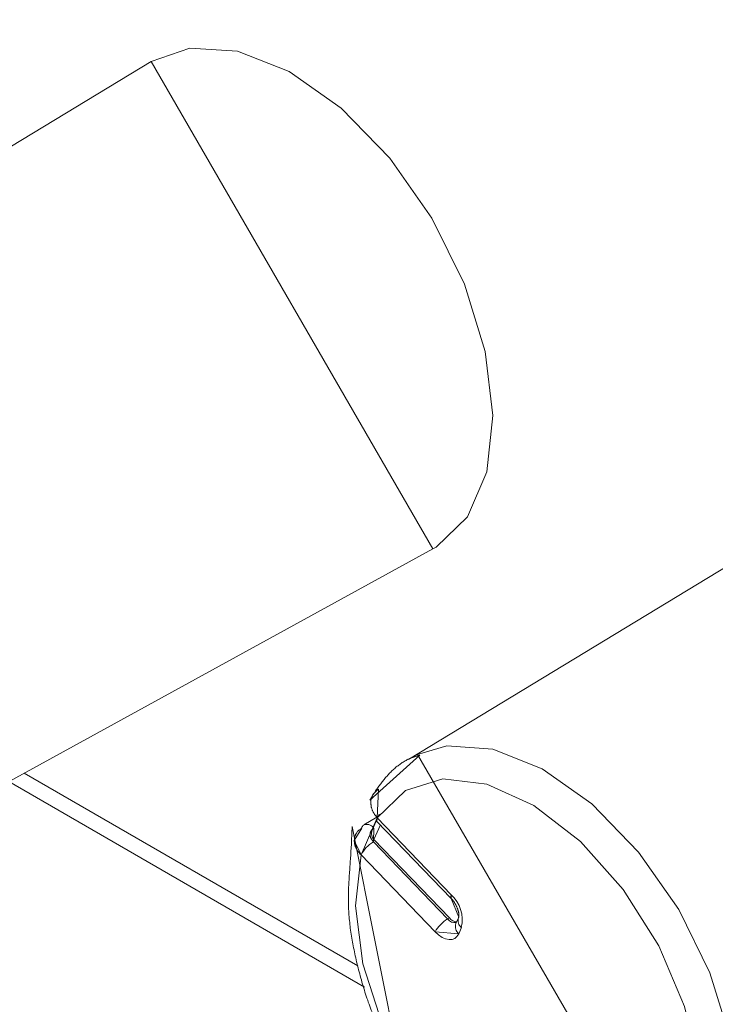
# Model space of a CAD drawing. Units: millimetres. Extents: x -1037 to 1040, y -718 to 718.
# Drawn here: x 224 to 238, y 142 to 161 of the extents above; entities that cross this region are included whole.
import ezdxf

# ---------------------------------------------------------------- set-up
doc = ezdxf.new("R2010")
doc.units = ezdxf.units.MM
doc.header["$MEASUREMENT"] = 0
doc.layers.add('Artwork', color=7, linetype='Continuous')

msp = doc.modelspace()

# ---------------------------------------------------------------- linework, layer by layer
at = {"layer": 'Artwork', "lineweight": 9}
for points in [[(165.8528, 216.8472), (165.8528, 216.8472), (317.6938, 129.1927), (317.6938, 129.1927)], [(317.6133, 129.2387), (317.6133, 129.2387), (165.9328, 216.8022), (165.9328, 216.8022)], [(316.9898, 128.7862), (316.9898, 128.7862), (165.1503, 216.4427), (165.1503, 216.4427)], [(316.2873, 127.5687), (316.2873, 127.5687), (164.4463, 215.2247), (164.4463, 215.2247)], [(227.0468, 160.4597), (227.0468, 160.4597), (218.0158, 154.9862), (218.0158, 154.9862)], [(241.1063, 152.3437), (241.1063, 152.3437), (232.0758, 146.8702), (232.0758, 146.8702)], [(223.2748, 145.8767), (223.2748, 145.8767), (232.5308, 150.9597), (232.5308, 150.9597)], [(232.0758, 146.8702), (232.0758, 146.8702), (232.2328, 146.9547), (232.2328, 146.9547)], [(224.2693, 146.4222), (224.2693, 146.4222), (231.2018, 142.4202), (231.2018, 142.4202)], [(224.5673, 146.5857), (224.5673, 146.5857), (231.0733, 142.8307), (231.0733, 142.8307)], [(231.4383, 145.7302), (231.4383, 145.7302), (231.1858, 145.5792), (231.1858, 145.5792)], [(231.4873, 145.7887), (231.4873, 145.7887), (231.3418, 145.4542), (231.3418, 145.4542)], [(231.4428, 145.6487), (231.4428, 145.6487), (232.8878, 144.1482), (232.8878, 144.1482)], [(232.8908, 144.2187), (232.8908, 144.2187), (231.4453, 145.7192), (231.4453, 145.7192)], [(231.1858, 145.5772), (231.1633, 145.5622), (231.1493, 145.5397), (231.1443, 145.5157)], [(231.3738, 145.5257), (231.3283, 145.5852), (231.2508, 145.6042), (231.1853, 145.5787)], [(231.3433, 145.4542), (231.3223, 145.3947), (231.3408, 145.3322), (231.3848, 145.2927)], [(231.3838, 145.2927), (231.3838, 145.2927), (231.5088, 145.5802), (231.5088, 145.5802)], [(232.8538, 143.7682), (232.8538, 143.7682), (231.3838, 145.2927), (231.3838, 145.2927)], [(231.3738, 145.2477), (231.2673, 145.1857), (231.1858, 145.0972), (231.1328, 144.9957)], [(232.8183, 143.7472), (232.8183, 143.7472), (231.3748, 145.2467), (231.3748, 145.2467)], [(231.1338, 144.9957), (231.1338, 144.9957), (232.5773, 143.4947), (232.5773, 143.4947)], [(233.0858, 143.5782), (233.1433, 143.8197), (233.0598, 144.0617), (232.8903, 144.2187)], [(232.8188, 143.7467), (232.7128, 143.6842), (232.6313, 143.5957), (232.5778, 143.4952)], [(232.8538, 143.7682), (232.8538, 143.7682), (232.8183, 143.7472), (232.8183, 143.7472)], [(232.8188, 143.7467), (232.8593, 143.6917), (232.9258, 143.6662), (232.9898, 143.6747)], [(232.8538, 143.7672), (232.8903, 143.7207), (232.9428, 143.6952), (232.9968, 143.6902)], [(233.0348, 143.7792), (233.0348, 143.7792), (232.9818, 143.6587), (232.9818, 143.6587)], [(233.0313, 143.7722), (233.0088, 143.7002), (233.0323, 143.6247), (233.0858, 143.5777)], [(233.0348, 143.7792), (233.0348, 143.7792), (233.0313, 143.7722), (233.0313, 143.7722)], [(232.9818, 143.6582), (232.9568, 143.5847), (232.9798, 143.5067), (233.0348, 143.4572)], [(233.0348, 143.4572), (233.0348, 143.4572), (233.0873, 143.5777), (233.0873, 143.5777)], [(237.3343, 137.7602), (237.3343, 137.7602), (246.5908, 142.8427), (246.5908, 142.8427)]]:
    msp.add_open_spline(points, degree=3, dxfattribs=at)
for points, knots in [([(232.5308, 150.9597), (232.5308, 150.9597), (232.5933, 150.9952), (232.5933, 150.9952), (232.5933, 150.9952), (233.2043, 151.5837), (233.2043, 151.5837), (233.2043, 151.5837), (233.5823, 152.4577), (233.5823, 152.4577), (233.5823, 152.4577), (233.7018, 153.5557), (233.7018, 153.5557), (233.7018, 153.5557), (233.5528, 154.8042), (233.5528, 154.8042), (233.5528, 154.8042), (233.1473, 156.1172), (233.1473, 156.1172), (233.1473, 156.1172), (232.5128, 157.4027), (232.5128, 157.4027), (232.5128, 157.4027), (231.6923, 158.5727), (231.6923, 158.5727), (231.6923, 158.5727), (230.7443, 159.5472), (230.7443, 159.5472), (230.7443, 159.5472), (229.7318, 160.2597), (229.7318, 160.2597), (229.7318, 160.2597), (228.7268, 160.6577), (228.7268, 160.6577), (228.7268, 160.6577), (227.7958, 160.7182), (227.7958, 160.7182), (227.7958, 160.7182), (227.0468, 160.4597), (227.0468, 160.4597), (227.0468, 160.4597), (232.5308, 150.9597), (232.5308, 150.9597)], [0, 0, 0, 0, 0.0714286, 0.0714286, 0.0714286, 0.1428571, 0.1428571, 0.1428571, 0.2142857, 0.2142857, 0.2142857, 0.2857143, 0.2857143, 0.2857143, 0.3571429, 0.3571429, 0.3571429, 0.4285714, 0.4285714, 0.4285714, 0.5, 0.5, 0.5, 0.5714286, 0.5714286, 0.5714286, 0.6428571, 0.6428571, 0.6428571, 0.7142857, 0.7142857, 0.7142857, 0.7857143, 0.7857143, 0.7857143, 0.8571429, 0.8571429, 0.8571429, 0.9285714, 0.9285714, 0.9285714, 1, 1, 1, 1]), ([(232.2328, 146.9547), (232.2328, 146.9547), (232.8073, 147.1182), (232.8073, 147.1182), (232.8073, 147.1182), (233.6998, 147.0567), (233.6998, 147.0567), (233.6998, 147.0567), (234.6633, 146.6707), (234.6633, 146.6707), (234.6633, 146.6707), (235.6318, 145.9872), (235.6318, 145.9872), (235.6318, 145.9872), (236.5393, 145.0502), (236.5393, 145.0502), (236.5393, 145.0502), (237.3218, 143.9307), (237.3218, 143.9307), (237.3218, 143.9307), (237.9273, 142.6977), (237.9273, 142.6977), (237.9273, 142.6977), (238.3148, 141.4407), (238.3148, 141.4407), (238.3148, 141.4407), (238.4553, 140.2482), (238.4553, 140.2482), (238.4553, 140.2482), (238.3413, 139.1947), (238.3413, 139.1947), (238.3413, 139.1947), (237.9798, 138.3592), (237.9798, 138.3592), (237.9798, 138.3592), (237.5013, 137.8637), (237.5013, 137.8637), (237.5013, 137.8637), (232.2328, 146.9547), (232.2328, 146.9547)], [0, 0, 0, 0, 0.0769231, 0.0769231, 0.0769231, 0.1538462, 0.1538462, 0.1538462, 0.2307692, 0.2307692, 0.2307692, 0.3076923, 0.3076923, 0.3076923, 0.3846154, 0.3846154, 0.3846154, 0.4615385, 0.4615385, 0.4615385, 0.5384615, 0.5384615, 0.5384615, 0.6153846, 0.6153846, 0.6153846, 0.6923077, 0.6923077, 0.6923077, 0.7692308, 0.7692308, 0.7692308, 0.8461538, 0.8461538, 0.8461538, 0.9230769, 0.9230769, 0.9230769, 1, 1, 1, 1]), ([(232.2793, 146.9402), (232.2793, 146.9402), (232.2393, 146.9282), (232.2393, 146.9282), (232.2393, 146.9282), (232.2193, 146.9222), (232.2193, 146.9222), (232.2193, 146.9222), (232.1988, 146.9147), (232.1988, 146.9147), (232.1988, 146.9147), (232.1793, 146.9087), (232.1793, 146.9087), (232.1793, 146.9087), (232.1608, 146.9007), (232.1608, 146.9007), (232.1608, 146.9007), (232.1403, 146.8947), (232.1403, 146.8947), (232.1403, 146.8947), (232.1223, 146.8867), (232.1223, 146.8867), (232.1223, 146.8867), (232.1018, 146.8792), (232.1018, 146.8792), (232.1018, 146.8792), (232.0833, 146.8712), (232.0833, 146.8712), (232.0833, 146.8712), (232.0653, 146.8617), (232.0653, 146.8617), (232.0653, 146.8617), (232.0538, 146.8587), (232.0538, 146.8587), (232.0538, 146.8587), (232.0448, 146.8547), (232.0448, 146.8547), (232.0448, 146.8547), (232.0258, 146.8452), (232.0258, 146.8452), (232.0258, 146.8452), (232.0093, 146.8362), (232.0093, 146.8362), (232.0093, 146.8362), (231.9903, 146.8252), (231.9903, 146.8252), (231.9903, 146.8252), (231.9723, 146.8157), (231.9723, 146.8157), (231.9723, 146.8157), (231.9553, 146.8047), (231.9553, 146.8047), (231.9553, 146.8047), (231.9368, 146.7942), (231.9368, 146.7942), (231.9368, 146.7942), (231.9198, 146.7832), (231.9198, 146.7832), (231.9198, 146.7832), (231.9028, 146.7707), (231.9028, 146.7707), (231.9028, 146.7707), (231.8858, 146.7587), (231.8858, 146.7587), (231.8858, 146.7587), (231.8688, 146.7462), (231.8688, 146.7462), (231.8688, 146.7462), (231.8533, 146.7337), (231.8533, 146.7337), (231.8533, 146.7337), (231.8363, 146.7222), (231.8363, 146.7222), (231.8363, 146.7222), (231.8193, 146.7097), (231.8193, 146.7097), (231.8193, 146.7097), (231.8038, 146.6952), (231.8038, 146.6952), (231.8038, 146.6952), (231.7888, 146.6817), (231.7888, 146.6817), (231.7888, 146.6817), (231.7718, 146.6677), (231.7718, 146.6677), (231.7718, 146.6677), (231.7558, 146.6532), (231.7558, 146.6532), (231.7558, 146.6532), (231.7408, 146.6402), (231.7408, 146.6402), (231.7408, 146.6402), (231.7263, 146.6247), (231.7263, 146.6247), (231.7263, 146.6247), (231.7113, 146.6102), (231.7113, 146.6102), (231.7113, 146.6102), (231.6958, 146.5952), (231.6958, 146.5952), (231.6958, 146.5952), (231.6818, 146.5797), (231.6818, 146.5797), (231.6818, 146.5797), (231.6663, 146.5642), (231.6663, 146.5642), (231.6663, 146.5642), (231.6523, 146.5492), (231.6523, 146.5492), (231.6523, 146.5492), (231.6388, 146.5317), (231.6388, 146.5317), (231.6388, 146.5317), (231.6228, 146.5162), (231.6228, 146.5162), (231.6228, 146.5162), (231.6093, 146.5012), (231.6093, 146.5012), (231.6093, 146.5012), (231.5953, 146.4837), (231.5953, 146.4837), (231.5953, 146.4837), (231.5828, 146.4672), (231.5828, 146.4672), (231.5828, 146.4672), (231.5693, 146.4502), (231.5693, 146.4502), (231.5693, 146.4502), (231.5553, 146.4347), (231.5553, 146.4347), (231.5553, 146.4347), (231.5418, 146.4172), (231.5418, 146.4172), (231.5418, 146.4172), (231.5293, 146.4007), (231.5293, 146.4007), (231.5293, 146.4007), (231.5168, 146.3817), (231.5168, 146.3817), (231.5168, 146.3817), (231.5028, 146.3652), (231.5028, 146.3652), (231.5028, 146.3652), (231.4908, 146.3477), (231.4908, 146.3477), (231.4908, 146.3477), (231.4783, 146.3312), (231.4783, 146.3312), (231.4783, 146.3312), (231.4658, 146.3122), (231.4658, 146.3122), (231.4658, 146.3122), (231.4533, 146.2957), (231.4533, 146.2957), (231.4533, 146.2957), (231.4408, 146.2782), (231.4408, 146.2782), (231.4408, 146.2782), (231.4283, 146.2597), (231.4283, 146.2597), (231.4283, 146.2597), (231.4163, 146.2432), (231.4163, 146.2432), (231.4163, 146.2432), (231.3928, 146.2052), (231.3928, 146.2052), (231.3928, 146.2052), (231.3703, 146.1707), (231.3703, 146.1707), (231.3703, 146.1707), (231.3473, 146.1352), (231.3473, 146.1352), (231.3473, 146.1352), (231.3008, 146.0622), (231.3008, 146.0622), (231.3008, 146.0622), (232.2793, 146.9402), (232.2793, 146.9402)], [0, 0, 0, 0, 0.0169492, 0.0169492, 0.0169492, 0.0338983, 0.0338983, 0.0338983, 0.0508475, 0.0508475, 0.0508475, 0.0677966, 0.0677966, 0.0677966, 0.0847458, 0.0847458, 0.0847458, 0.1016949, 0.1016949, 0.1016949, 0.1186441, 0.1186441, 0.1186441, 0.1355932, 0.1355932, 0.1355932, 0.1525424, 0.1525424, 0.1525424, 0.1694915, 0.1694915, 0.1694915, 0.1864407, 0.1864407, 0.1864407, 0.2033898, 0.2033898, 0.2033898, 0.220339, 0.220339, 0.220339, 0.2372881, 0.2372881, 0.2372881, 0.2542373, 0.2542373, 0.2542373, 0.2711864, 0.2711864, 0.2711864, 0.2881356, 0.2881356, 0.2881356, 0.3050847, 0.3050847, 0.3050847, 0.3220339, 0.3220339, 0.3220339, 0.3389831, 0.3389831, 0.3389831, 0.3559322, 0.3559322, 0.3559322, 0.3728814, 0.3728814, 0.3728814, 0.3898305, 0.3898305, 0.3898305, 0.4067797, 0.4067797, 0.4067797, 0.4237288, 0.4237288, 0.4237288, 0.440678, 0.440678, 0.440678, 0.4576271, 0.4576271, 0.4576271, 0.4745763, 0.4745763, 0.4745763, 0.4915254, 0.4915254, 0.4915254, 0.5084746, 0.5084746, 0.5084746, 0.5254237, 0.5254237, 0.5254237, 0.5423729, 0.5423729, 0.5423729, 0.559322, 0.559322, 0.559322, 0.5762712, 0.5762712, 0.5762712, 0.5932203, 0.5932203, 0.5932203, 0.6101695, 0.6101695, 0.6101695, 0.6271186, 0.6271186, 0.6271186, 0.6440678, 0.6440678, 0.6440678, 0.6610169, 0.6610169, 0.6610169, 0.6779661, 0.6779661, 0.6779661, 0.6949153, 0.6949153, 0.6949153, 0.7118644, 0.7118644, 0.7118644, 0.7288136, 0.7288136, 0.7288136, 0.7457627, 0.7457627, 0.7457627, 0.7627119, 0.7627119, 0.7627119, 0.779661, 0.779661, 0.779661, 0.7966102, 0.7966102, 0.7966102, 0.8135593, 0.8135593, 0.8135593, 0.8305085, 0.8305085, 0.8305085, 0.8474576, 0.8474576, 0.8474576, 0.8644068, 0.8644068, 0.8644068, 0.8813559, 0.8813559, 0.8813559, 0.8983051, 0.8983051, 0.8983051, 0.9152542, 0.9152542, 0.9152542, 0.9322034, 0.9322034, 0.9322034, 0.9491525, 0.9491525, 0.9491525, 0.9661017, 0.9661017, 0.9661017, 0.9830508, 0.9830508, 0.9830508, 1, 1, 1, 1]), ([(231.4453, 145.7192), (231.4453, 145.7192), (231.9983, 146.2507), (231.9983, 146.2507), (231.9983, 146.2507), (232.7288, 146.4762), (232.7288, 146.4762), (232.7288, 146.4762), (233.5843, 146.3757), (233.5843, 146.3757), (233.5843, 146.3757), (234.4998, 145.9582), (234.4998, 145.9582), (234.4998, 145.9582), (235.4063, 145.2562), (235.4063, 145.2562), (235.4063, 145.2562), (236.2383, 144.3212), (236.2383, 144.3212), (236.2383, 144.3212), (236.9313, 143.2212), (236.9313, 143.2212), (236.9313, 143.2212), (237.4348, 142.0412), (237.4348, 142.0412), (237.4348, 142.0412), (237.7123, 140.8682), (237.7123, 140.8682), (237.7123, 140.8682), (237.7403, 139.7892), (237.7403, 139.7892), (237.7403, 139.7892), (237.5198, 138.8857), (237.5198, 138.8857), (237.5198, 138.8857), (237.0643, 138.2252), (237.0643, 138.2252), (237.0643, 138.2252), (236.4093, 137.8562), (236.4093, 137.8562), (236.4093, 137.8562), (235.6033, 137.8072), (235.6033, 137.8072), (235.6033, 137.8072), (234.7078, 138.0802), (234.7078, 138.0802), (234.7078, 138.0802), (233.7883, 138.6577), (233.7883, 138.6577), (233.7883, 138.6577), (232.9143, 139.4947), (232.9143, 139.4947), (232.9143, 139.4947), (232.1498, 140.5267), (232.1498, 140.5267), (232.1498, 140.5267), (231.5538, 141.6817), (231.5538, 141.6817), (231.5538, 141.6817), (231.1688, 142.8692), (231.1688, 142.8692), (231.1688, 142.8692), (231.0253, 144.0027), (231.0253, 144.0027), (231.0253, 144.0027), (231.1338, 144.9957), (231.1338, 144.9957), (231.1338, 144.9957), (231.4453, 145.7192), (231.4453, 145.7192)], [0, 0, 0, 0, 0.0434783, 0.0434783, 0.0434783, 0.0869565, 0.0869565, 0.0869565, 0.1304348, 0.1304348, 0.1304348, 0.173913, 0.173913, 0.173913, 0.2173913, 0.2173913, 0.2173913, 0.2608696, 0.2608696, 0.2608696, 0.3043478, 0.3043478, 0.3043478, 0.3478261, 0.3478261, 0.3478261, 0.3913043, 0.3913043, 0.3913043, 0.4347826, 0.4347826, 0.4347826, 0.4782609, 0.4782609, 0.4782609, 0.5217391, 0.5217391, 0.5217391, 0.5652174, 0.5652174, 0.5652174, 0.6086957, 0.6086957, 0.6086957, 0.6521739, 0.6521739, 0.6521739, 0.6956522, 0.6956522, 0.6956522, 0.7391304, 0.7391304, 0.7391304, 0.7826087, 0.7826087, 0.7826087, 0.826087, 0.826087, 0.826087, 0.8695652, 0.8695652, 0.8695652, 0.9130435, 0.9130435, 0.9130435, 0.9565217, 0.9565217, 0.9565217, 1, 1, 1, 1]), ([(231.4733, 146.2747), (231.4733, 146.2747), (231.4578, 146.2627), (231.4578, 146.2627), (231.4578, 146.2627), (231.4428, 146.2507), (231.4428, 146.2507), (231.4428, 146.2507), (231.4363, 146.2447), (231.4363, 146.2447), (231.4363, 146.2447), (231.4283, 146.2382), (231.4283, 146.2382), (231.4283, 146.2382), (231.4213, 146.2322), (231.4213, 146.2322), (231.4213, 146.2322), (231.4148, 146.2262), (231.4148, 146.2262), (231.4148, 146.2262), (231.4068, 146.2202), (231.4068, 146.2202), (231.4068, 146.2202), (231.4008, 146.2137), (231.4008, 146.2137), (231.4008, 146.2137), (231.3948, 146.2052), (231.3948, 146.2052), (231.3948, 146.2052), (231.3883, 146.1992), (231.3883, 146.1992), (231.3883, 146.1992), (231.3823, 146.1922), (231.3823, 146.1922), (231.3823, 146.1922), (231.3758, 146.1842), (231.3758, 146.1842), (231.3758, 146.1842), (231.3713, 146.1777), (231.3713, 146.1777), (231.3713, 146.1777), (231.3653, 146.1707), (231.3653, 146.1707), (231.3653, 146.1707), (231.3608, 146.1627), (231.3608, 146.1627), (231.3608, 146.1627), (231.3563, 146.1537), (231.3563, 146.1537), (231.3563, 146.1537), (231.3528, 146.1452), (231.3528, 146.1452), (231.3528, 146.1452), (231.3483, 146.1382), (231.3483, 146.1382), (231.3483, 146.1382), (231.3453, 146.1292), (231.3453, 146.1292), (231.3453, 146.1292), (231.3408, 146.1207), (231.3408, 146.1207), (231.3408, 146.1207), (231.3373, 146.1117), (231.3373, 146.1117), (231.3373, 146.1117), (231.3358, 146.1022), (231.3358, 146.1022), (231.3358, 146.1022), (231.3328, 146.0932), (231.3328, 146.0932), (231.3328, 146.0932), (231.3313, 146.0842), (231.3313, 146.0842), (231.3313, 146.0842), (231.3283, 146.0747), (231.3283, 146.0747), (231.3283, 146.0747), (231.3268, 146.0657), (231.3268, 146.0657), (231.3268, 146.0657), (231.3253, 146.0562), (231.3253, 146.0562), (231.3253, 146.0562), (231.3253, 146.0472), (231.3253, 146.0472), (231.3253, 146.0472), (231.3238, 146.0357), (231.3238, 146.0357), (231.3238, 146.0357), (231.3238, 146.0267), (231.3238, 146.0267), (231.3238, 146.0267), (231.3238, 146.0177), (231.3238, 146.0177), (231.3238, 146.0177), (231.3238, 146.0087), (231.3238, 146.0087), (231.3238, 146.0087), (231.3238, 145.9972), (231.3238, 145.9972), (231.3238, 145.9972), (231.3238, 145.9877), (231.3238, 145.9877), (231.3238, 145.9877), (231.3253, 145.9777), (231.3253, 145.9777), (231.3253, 145.9777), (231.3268, 145.9682), (231.3268, 145.9682), (231.3268, 145.9682), (231.3283, 145.9582), (231.3283, 145.9582), (231.3283, 145.9582), (231.3298, 145.9482), (231.3298, 145.9482), (231.3298, 145.9482), (231.3313, 145.9392), (231.3313, 145.9392), (231.3313, 145.9392), (231.3328, 145.9277), (231.3328, 145.9277), (231.3328, 145.9277), (231.3358, 145.9182), (231.3358, 145.9182), (231.3358, 145.9182), (231.3393, 145.9092), (231.3393, 145.9092), (231.3393, 145.9092), (231.3418, 145.8987), (231.3418, 145.8987), (231.3418, 145.8987), (231.3453, 145.8897), (231.3453, 145.8897), (231.3453, 145.8897), (231.3483, 145.8787), (231.3483, 145.8787), (231.3483, 145.8787), (231.3518, 145.8697), (231.3518, 145.8697), (231.3518, 145.8697), (231.3563, 145.8582), (231.3563, 145.8582), (231.3563, 145.8582), (231.3608, 145.8492), (231.3608, 145.8492), (231.3608, 145.8492), (231.3653, 145.8397), (231.3653, 145.8397), (231.3653, 145.8397), (231.3703, 145.8292), (231.3703, 145.8292), (231.3703, 145.8292), (231.3748, 145.8202), (231.3748, 145.8202), (231.3748, 145.8202), (231.3808, 145.8102), (231.3808, 145.8102), (231.3808, 145.8102), (231.3853, 145.8012), (231.3853, 145.8012), (231.3853, 145.8012), (231.3918, 145.7917), (231.3918, 145.7917), (231.3918, 145.7917), (231.3978, 145.7827), (231.3978, 145.7827), (231.3978, 145.7827), (231.4043, 145.7737), (231.4043, 145.7737), (231.4043, 145.7737), (231.4113, 145.7637), (231.4113, 145.7637), (231.4113, 145.7637), (231.4178, 145.7547), (231.4178, 145.7547), (231.4178, 145.7547), (231.4318, 145.7367), (231.4318, 145.7367), (231.4318, 145.7367), (231.4453, 145.7192), (231.4453, 145.7192), (231.4453, 145.7192), (231.4733, 146.2747), (231.4733, 146.2747)], [0, 0, 0, 0, 0.0163934, 0.0163934, 0.0163934, 0.0327869, 0.0327869, 0.0327869, 0.0491803, 0.0491803, 0.0491803, 0.0655738, 0.0655738, 0.0655738, 0.0819672, 0.0819672, 0.0819672, 0.0983607, 0.0983607, 0.0983607, 0.1147541, 0.1147541, 0.1147541, 0.1311475, 0.1311475, 0.1311475, 0.147541, 0.147541, 0.147541, 0.1639344, 0.1639344, 0.1639344, 0.1803279, 0.1803279, 0.1803279, 0.1967213, 0.1967213, 0.1967213, 0.2131148, 0.2131148, 0.2131148, 0.2295082, 0.2295082, 0.2295082, 0.2459016, 0.2459016, 0.2459016, 0.2622951, 0.2622951, 0.2622951, 0.2786885, 0.2786885, 0.2786885, 0.295082, 0.295082, 0.295082, 0.3114754, 0.3114754, 0.3114754, 0.3278689, 0.3278689, 0.3278689, 0.3442623, 0.3442623, 0.3442623, 0.3606557, 0.3606557, 0.3606557, 0.3770492, 0.3770492, 0.3770492, 0.3934426, 0.3934426, 0.3934426, 0.4098361, 0.4098361, 0.4098361, 0.4262295, 0.4262295, 0.4262295, 0.442623, 0.442623, 0.442623, 0.4590164, 0.4590164, 0.4590164, 0.4754098, 0.4754098, 0.4754098, 0.4918033, 0.4918033, 0.4918033, 0.5081967, 0.5081967, 0.5081967, 0.5245902, 0.5245902, 0.5245902, 0.5409836, 0.5409836, 0.5409836, 0.557377, 0.557377, 0.557377, 0.5737705, 0.5737705, 0.5737705, 0.5901639, 0.5901639, 0.5901639, 0.6065574, 0.6065574, 0.6065574, 0.6229508, 0.6229508, 0.6229508, 0.6393443, 0.6393443, 0.6393443, 0.6557377, 0.6557377, 0.6557377, 0.6721311, 0.6721311, 0.6721311, 0.6885246, 0.6885246, 0.6885246, 0.704918, 0.704918, 0.704918, 0.7213115, 0.7213115, 0.7213115, 0.7377049, 0.7377049, 0.7377049, 0.7540984, 0.7540984, 0.7540984, 0.7704918, 0.7704918, 0.7704918, 0.7868852, 0.7868852, 0.7868852, 0.8032787, 0.8032787, 0.8032787, 0.8196721, 0.8196721, 0.8196721, 0.8360656, 0.8360656, 0.8360656, 0.852459, 0.852459, 0.852459, 0.8688525, 0.8688525, 0.8688525, 0.8852459, 0.8852459, 0.8852459, 0.9016393, 0.9016393, 0.9016393, 0.9180328, 0.9180328, 0.9180328, 0.9344262, 0.9344262, 0.9344262, 0.9508197, 0.9508197, 0.9508197, 0.9672131, 0.9672131, 0.9672131, 0.9836066, 0.9836066, 0.9836066, 1, 1, 1, 1]), ([(231.4428, 145.6487), (231.4428, 145.6487), (231.4393, 145.6537), (231.4393, 145.6537), (231.4393, 145.6537), (231.4348, 145.6687), (231.4348, 145.6687), (231.4348, 145.6687), (231.4363, 145.6917), (231.4363, 145.6917), (231.4363, 145.6917), (231.4453, 145.7192), (231.4453, 145.7192), (231.4453, 145.7192), (231.4428, 145.6487), (231.4428, 145.6487)], [0, 0, 0, 0, 0.2, 0.2, 0.2, 0.4, 0.4, 0.4, 0.6, 0.6, 0.6, 0.8, 0.8, 0.8, 1, 1, 1, 1]), ([(230.9623, 145.5497), (230.9623, 145.5497), (230.9548, 145.4107), (230.9548, 145.4107), (230.9548, 145.4107), (230.9488, 145.2717), (230.9488, 145.2717), (230.9488, 145.2717), (230.9438, 145.2017), (230.9438, 145.2017), (230.9438, 145.2017), (230.9408, 145.1322), (230.9408, 145.1322), (230.9408, 145.1322), (230.9363, 145.0627), (230.9363, 145.0627), (230.9363, 145.0627), (230.9318, 144.9932), (230.9318, 144.9932), (230.9318, 144.9932), (230.9273, 144.9242), (230.9273, 144.9242), (230.9273, 144.9242), (230.9218, 144.8567), (230.9218, 144.8567), (230.9218, 144.8567), (230.9113, 144.7177), (230.9113, 144.7177), (230.9113, 144.7177), (230.9068, 144.6467), (230.9068, 144.6467), (230.9068, 144.6467), (230.9023, 144.5772), (230.9023, 144.5772), (230.9023, 144.5772), (230.9003, 144.5427), (230.9003, 144.5427), (230.9003, 144.5427), (230.8988, 144.5077), (230.8988, 144.5077), (230.8988, 144.5077), (230.8958, 144.4722), (230.8958, 144.4722), (230.8958, 144.4722), (230.8943, 144.4362), (230.8943, 144.4362), (230.8943, 144.4362), (230.8933, 144.4027), (230.8933, 144.4027), (230.8933, 144.4027), (230.8913, 144.3672), (230.8913, 144.3672), (230.8913, 144.3672), (230.8898, 144.3312), (230.8898, 144.3312), (230.8898, 144.3312), (230.8898, 144.2962), (230.8898, 144.2962), (230.8898, 144.2962), (230.8883, 144.2607), (230.8883, 144.2607), (230.8883, 144.2607), (230.8868, 144.2247), (230.8868, 144.2247), (230.8868, 144.2247), (230.8868, 144.1887), (230.8868, 144.1887), (230.8868, 144.1887), (230.8868, 144.1542), (230.8868, 144.1542), (230.8868, 144.1542), (230.8868, 144.1167), (230.8868, 144.1167), (230.8868, 144.1167), (230.8868, 144.0812), (230.8868, 144.0812), (230.8868, 144.0812), (230.8883, 144.0457), (230.8883, 144.0457), (230.8883, 144.0457), (230.8883, 144.0092), (230.8883, 144.0092), (230.8883, 144.0092), (230.8898, 143.9712), (230.8898, 143.9712), (230.8898, 143.9712), (230.8913, 143.9367), (230.8913, 143.9367), (230.8913, 143.9367), (230.8933, 143.8987), (230.8933, 143.8987), (230.8933, 143.8987), (230.8943, 143.8617), (230.8943, 143.8617), (230.8943, 143.8617), (230.8978, 143.8252), (230.8978, 143.8252), (230.8978, 143.8252), (230.9003, 143.7882), (230.9003, 143.7882), (230.9003, 143.7882), (230.9038, 143.7507), (230.9038, 143.7507), (230.9038, 143.7507), (230.9068, 143.7137), (230.9068, 143.7137), (230.9068, 143.7137), (230.9113, 143.6772), (230.9113, 143.6772), (230.9113, 143.6772), (230.9148, 143.6397), (230.9148, 143.6397), (230.9148, 143.6397), (230.9193, 143.6017), (230.9193, 143.6017), (230.9193, 143.6017), (230.9238, 143.5642), (230.9238, 143.5642), (230.9238, 143.5642), (230.9298, 143.5257), (230.9298, 143.5257), (230.9298, 143.5257), (230.9343, 143.4892), (230.9343, 143.4892), (230.9343, 143.4892), (230.9408, 143.4502), (230.9408, 143.4502), (230.9408, 143.4502), (230.9468, 143.4132), (230.9468, 143.4132), (230.9468, 143.4132), (230.9533, 143.3742), (230.9533, 143.3742), (230.9533, 143.3742), (230.9593, 143.3357), (230.9593, 143.3357), (230.9593, 143.3357), (230.9653, 143.2967), (230.9653, 143.2967), (230.9653, 143.2967), (230.9733, 143.2587), (230.9733, 143.2587), (230.9733, 143.2587), (230.9808, 143.2197), (230.9808, 143.2197), (230.9808, 143.2197), (230.9888, 143.1812), (230.9888, 143.1812), (230.9888, 143.1812), (230.9968, 143.1427), (230.9968, 143.1427), (230.9968, 143.1427), (231.0038, 143.1037), (231.0038, 143.1037), (231.0038, 143.1037), (231.0118, 143.0657), (231.0118, 143.0657), (231.0118, 143.0657), (231.0208, 143.0272), (231.0208, 143.0272), (231.0208, 143.0272), (231.0288, 142.9882), (231.0288, 142.9882), (231.0288, 142.9882), (231.0378, 142.9487), (231.0378, 142.9487), (231.0378, 142.9487), (231.0473, 142.9092), (231.0473, 142.9092), (231.0473, 142.9092), (231.0563, 142.8707), (231.0563, 142.8707), (231.0563, 142.8707), (231.0658, 142.8327), (231.0658, 142.8327), (231.0658, 142.8327), (231.0768, 142.7922), (231.0768, 142.7922), (231.0768, 142.7922), (231.0858, 142.7532), (231.0858, 142.7532), (231.0858, 142.7532), (231.0968, 142.7152), (231.0968, 142.7152), (231.0968, 142.7152), (231.1073, 142.6742), (231.1073, 142.6742), (231.1073, 142.6742), (231.1168, 142.6367), (231.1168, 142.6367), (231.1168, 142.6367), (231.1278, 142.5957), (231.1278, 142.5957), (231.1278, 142.5957), (231.1383, 142.5577), (231.1383, 142.5577), (231.1383, 142.5577), (231.1508, 142.5172), (231.1508, 142.5172), (231.1508, 142.5172), (231.1618, 142.4787), (231.1618, 142.4787), (231.1618, 142.4787), (231.1743, 142.4402), (231.1743, 142.4402), (231.1743, 142.4402), (231.1848, 142.4002), (231.1848, 142.4002), (231.1848, 142.4002), (231.1973, 142.3617), (231.1973, 142.3617), (231.1973, 142.3617), (231.2093, 142.3217), (231.2093, 142.3217), (231.2093, 142.3217), (231.2218, 142.2827), (231.2218, 142.2827), (231.2218, 142.2827), (231.2338, 142.2417), (231.2338, 142.2417), (231.2338, 142.2417), (231.2483, 142.2042), (231.2483, 142.2042), (231.2483, 142.2042), (231.2618, 142.1652), (231.2618, 142.1652), (231.2618, 142.1652), (231.2743, 142.1252), (231.2743, 142.1252), (231.2743, 142.1252), (231.2883, 142.0867), (231.2883, 142.0867), (231.2883, 142.0867), (231.3018, 142.0477), (231.3018, 142.0477), (231.3018, 142.0477), (231.3178, 142.0077), (231.3178, 142.0077), (231.3178, 142.0077), (231.3313, 141.9687), (231.3313, 141.9687), (231.3313, 141.9687), (231.3473, 141.9307), (231.3473, 141.9307), (231.3473, 141.9307), (231.3608, 141.8922), (231.3608, 141.8922), (231.3608, 141.8922), (231.3758, 141.8537), (231.3758, 141.8537), (231.3758, 141.8537), (231.3918, 141.8147), (231.3918, 141.8147), (231.3918, 141.8147), (231.4088, 141.7747), (231.4088, 141.7747), (231.4088, 141.7747), (231.4238, 141.7362), (231.4238, 141.7362), (231.4238, 141.7362), (231.4408, 141.6992), (231.4408, 141.6992), (231.4408, 141.6992), (231.4578, 141.6602), (231.4578, 141.6602), (231.4578, 141.6602), (231.4748, 141.6217), (231.4748, 141.6217), (231.4748, 141.6217), (231.4918, 141.5827), (231.4918, 141.5827), (231.4918, 141.5827), (231.5103, 141.5447), (231.5103, 141.5447), (231.5103, 141.5447), (231.5293, 141.5072), (231.5293, 141.5072), (231.5293, 141.5072), (231.5463, 141.4692), (231.5463, 141.4692), (231.5463, 141.4692), (231.5658, 141.4307), (231.5658, 141.4307), (231.5658, 141.4307), (231.5843, 141.3932), (231.5843, 141.3932), (231.5843, 141.3932), (231.6033, 141.3547), (231.6033, 141.3547), (231.6033, 141.3547), (231.6228, 141.3177), (231.6228, 141.3177), (231.6228, 141.3177), (231.6418, 141.2802), (231.6418, 141.2802), (231.6418, 141.2802), (231.6618, 141.2422), (231.6618, 141.2422), (231.6618, 141.2422), (231.6818, 141.2047), (231.6818, 141.2047), (231.6818, 141.2047), (231.7023, 141.1677), (231.7023, 141.1677), (231.7023, 141.1677), (231.7218, 141.1287), (231.7218, 141.1287), (231.7218, 141.1287), (231.7423, 141.0922), (231.7423, 141.0922), (231.7423, 141.0922), (231.7638, 141.0552), (231.7638, 141.0552), (231.7638, 141.0552), (231.7833, 141.0187), (231.7833, 141.0187), (231.7833, 141.0187), (231.8253, 140.9427), (231.8253, 140.9427), (231.8253, 140.9427), (231.8673, 140.8682), (231.8673, 140.8682), (231.8673, 140.8682), (231.9088, 140.7947), (231.9088, 140.7947), (231.9088, 140.7947), (230.9623, 145.5497), (230.9623, 145.5497)], [0, 0, 0, 0, 0.0091743, 0.0091743, 0.0091743, 0.0183486, 0.0183486, 0.0183486, 0.0275229, 0.0275229, 0.0275229, 0.0366972, 0.0366972, 0.0366972, 0.0458716, 0.0458716, 0.0458716, 0.0550459, 0.0550459, 0.0550459, 0.0642202, 0.0642202, 0.0642202, 0.0733945, 0.0733945, 0.0733945, 0.0825688, 0.0825688, 0.0825688, 0.0917431, 0.0917431, 0.0917431, 0.1009174, 0.1009174, 0.1009174, 0.1100917, 0.1100917, 0.1100917, 0.1192661, 0.1192661, 0.1192661, 0.1284404, 0.1284404, 0.1284404, 0.1376147, 0.1376147, 0.1376147, 0.146789, 0.146789, 0.146789, 0.1559633, 0.1559633, 0.1559633, 0.1651376, 0.1651376, 0.1651376, 0.1743119, 0.1743119, 0.1743119, 0.1834862, 0.1834862, 0.1834862, 0.1926606, 0.1926606, 0.1926606, 0.2018349, 0.2018349, 0.2018349, 0.2110092, 0.2110092, 0.2110092, 0.2201835, 0.2201835, 0.2201835, 0.2293578, 0.2293578, 0.2293578, 0.2385321, 0.2385321, 0.2385321, 0.2477064, 0.2477064, 0.2477064, 0.2568807, 0.2568807, 0.2568807, 0.266055, 0.266055, 0.266055, 0.2752294, 0.2752294, 0.2752294, 0.2844037, 0.2844037, 0.2844037, 0.293578, 0.293578, 0.293578, 0.3027523, 0.3027523, 0.3027523, 0.3119266, 0.3119266, 0.3119266, 0.3211009, 0.3211009, 0.3211009, 0.3302752, 0.3302752, 0.3302752, 0.3394495, 0.3394495, 0.3394495, 0.3486239, 0.3486239, 0.3486239, 0.3577982, 0.3577982, 0.3577982, 0.3669725, 0.3669725, 0.3669725, 0.3761468, 0.3761468, 0.3761468, 0.3853211, 0.3853211, 0.3853211, 0.3944954, 0.3944954, 0.3944954, 0.4036697, 0.4036697, 0.4036697, 0.412844, 0.412844, 0.412844, 0.4220183, 0.4220183, 0.4220183, 0.4311927, 0.4311927, 0.4311927, 0.440367, 0.440367, 0.440367, 0.4495413, 0.4495413, 0.4495413, 0.4587156, 0.4587156, 0.4587156, 0.4678899, 0.4678899, 0.4678899, 0.4770642, 0.4770642, 0.4770642, 0.4862385, 0.4862385, 0.4862385, 0.4954128, 0.4954128, 0.4954128, 0.5045872, 0.5045872, 0.5045872, 0.5137615, 0.5137615, 0.5137615, 0.5229358, 0.5229358, 0.5229358, 0.5321101, 0.5321101, 0.5321101, 0.5412844, 0.5412844, 0.5412844, 0.5504587, 0.5504587, 0.5504587, 0.559633, 0.559633, 0.559633, 0.5688073, 0.5688073, 0.5688073, 0.5779817, 0.5779817, 0.5779817, 0.587156, 0.587156, 0.587156, 0.5963303, 0.5963303, 0.5963303, 0.6055046, 0.6055046, 0.6055046, 0.6146789, 0.6146789, 0.6146789, 0.6238532, 0.6238532, 0.6238532, 0.6330275, 0.6330275, 0.6330275, 0.6422018, 0.6422018, 0.6422018, 0.6513761, 0.6513761, 0.6513761, 0.6605505, 0.6605505, 0.6605505, 0.6697248, 0.6697248, 0.6697248, 0.6788991, 0.6788991, 0.6788991, 0.6880734, 0.6880734, 0.6880734, 0.6972477, 0.6972477, 0.6972477, 0.706422, 0.706422, 0.706422, 0.7155963, 0.7155963, 0.7155963, 0.7247706, 0.7247706, 0.7247706, 0.733945, 0.733945, 0.733945, 0.7431193, 0.7431193, 0.7431193, 0.7522936, 0.7522936, 0.7522936, 0.7614679, 0.7614679, 0.7614679, 0.7706422, 0.7706422, 0.7706422, 0.7798165, 0.7798165, 0.7798165, 0.7889908, 0.7889908, 0.7889908, 0.7981651, 0.7981651, 0.7981651, 0.8073394, 0.8073394, 0.8073394, 0.8165138, 0.8165138, 0.8165138, 0.8256881, 0.8256881, 0.8256881, 0.8348624, 0.8348624, 0.8348624, 0.8440367, 0.8440367, 0.8440367, 0.853211, 0.853211, 0.853211, 0.8623853, 0.8623853, 0.8623853, 0.8715596, 0.8715596, 0.8715596, 0.8807339, 0.8807339, 0.8807339, 0.8899083, 0.8899083, 0.8899083, 0.8990826, 0.8990826, 0.8990826, 0.9082569, 0.9082569, 0.9082569, 0.9174312, 0.9174312, 0.9174312, 0.9266055, 0.9266055, 0.9266055, 0.9357798, 0.9357798, 0.9357798, 0.9449541, 0.9449541, 0.9449541, 0.9541284, 0.9541284, 0.9541284, 0.9633028, 0.9633028, 0.9633028, 0.9724771, 0.9724771, 0.9724771, 0.9816514, 0.9816514, 0.9816514, 0.9908257, 0.9908257, 0.9908257, 1, 1, 1, 1]), ([(230.9993, 145.2777), (230.9993, 145.2777), (231.0023, 145.2952), (231.0023, 145.2952), (231.0023, 145.2952), (231.0058, 145.3132), (231.0058, 145.3132), (231.0058, 145.3132), (231.0073, 145.3222), (231.0073, 145.3222), (231.0073, 145.3222), (231.0083, 145.3307), (231.0083, 145.3307), (231.0083, 145.3307), (231.0103, 145.3397), (231.0103, 145.3397), (231.0103, 145.3397), (231.0138, 145.3472), (231.0138, 145.3472), (231.0138, 145.3472), (231.0148, 145.3562), (231.0148, 145.3562), (231.0148, 145.3562), (231.0183, 145.3647), (231.0183, 145.3647), (231.0183, 145.3647), (231.0208, 145.3737), (231.0208, 145.3737), (231.0208, 145.3737), (231.0243, 145.3817), (231.0243, 145.3817), (231.0243, 145.3817), (231.0273, 145.3892), (231.0273, 145.3892), (231.0273, 145.3892), (231.0303, 145.3967), (231.0303, 145.3967), (231.0303, 145.3967), (231.0353, 145.4042), (231.0353, 145.4042), (231.0353, 145.4042), (231.0378, 145.4127), (231.0378, 145.4127), (231.0378, 145.4127), (231.0423, 145.4197), (231.0423, 145.4197), (231.0423, 145.4197), (231.0488, 145.4282), (231.0488, 145.4282), (231.0488, 145.4282), (231.0538, 145.4342), (231.0538, 145.4342), (231.0538, 145.4342), (231.0598, 145.4412), (231.0598, 145.4412), (231.0598, 145.4412), (231.0658, 145.4472), (231.0658, 145.4472), (231.0658, 145.4472), (231.0718, 145.4542), (231.0718, 145.4542), (231.0718, 145.4542), (231.0778, 145.4612), (231.0778, 145.4612), (231.0778, 145.4612), (231.0843, 145.4677), (231.0843, 145.4677), (231.0843, 145.4677), (231.0923, 145.4737), (231.0923, 145.4737), (231.0923, 145.4737), (231.1003, 145.4802), (231.1003, 145.4802), (231.1003, 145.4802), (231.1058, 145.4862), (231.1058, 145.4862), (231.1058, 145.4862), (231.1138, 145.4927), (231.1138, 145.4927), (231.1138, 145.4927), (231.1288, 145.5037), (231.1288, 145.5037), (231.1288, 145.5037), (231.1448, 145.5157), (231.1448, 145.5157), (231.1448, 145.5157), (230.9993, 145.2777), (230.9993, 145.2777)], [0, 0, 0, 0, 0.0344828, 0.0344828, 0.0344828, 0.0689655, 0.0689655, 0.0689655, 0.1034483, 0.1034483, 0.1034483, 0.137931, 0.137931, 0.137931, 0.1724138, 0.1724138, 0.1724138, 0.2068966, 0.2068966, 0.2068966, 0.2413793, 0.2413793, 0.2413793, 0.2758621, 0.2758621, 0.2758621, 0.3103448, 0.3103448, 0.3103448, 0.3448276, 0.3448276, 0.3448276, 0.3793103, 0.3793103, 0.3793103, 0.4137931, 0.4137931, 0.4137931, 0.4482759, 0.4482759, 0.4482759, 0.4827586, 0.4827586, 0.4827586, 0.5172414, 0.5172414, 0.5172414, 0.5517241, 0.5517241, 0.5517241, 0.5862069, 0.5862069, 0.5862069, 0.6206897, 0.6206897, 0.6206897, 0.6551724, 0.6551724, 0.6551724, 0.6896552, 0.6896552, 0.6896552, 0.7241379, 0.7241379, 0.7241379, 0.7586207, 0.7586207, 0.7586207, 0.7931034, 0.7931034, 0.7931034, 0.8275862, 0.8275862, 0.8275862, 0.862069, 0.862069, 0.862069, 0.8965517, 0.8965517, 0.8965517, 0.9310345, 0.9310345, 0.9310345, 0.9655172, 0.9655172, 0.9655172, 1, 1, 1, 1]), ([(231.3748, 145.2467), (231.3748, 145.2467), (231.3608, 145.2652), (231.3608, 145.2652), (231.3608, 145.2652), (231.3528, 145.2747), (231.3528, 145.2747), (231.3528, 145.2747), (231.3473, 145.2827), (231.3473, 145.2827), (231.3473, 145.2827), (231.3408, 145.2922), (231.3408, 145.2922), (231.3408, 145.2922), (231.3373, 145.2962), (231.3373, 145.2962), (231.3373, 145.2962), (231.3348, 145.3012), (231.3348, 145.3012), (231.3348, 145.3012), (231.3328, 145.3052), (231.3328, 145.3052), (231.3328, 145.3052), (231.3298, 145.3102), (231.3298, 145.3102), (231.3298, 145.3102), (231.3268, 145.3157), (231.3268, 145.3157), (231.3268, 145.3157), (231.3253, 145.3197), (231.3253, 145.3197), (231.3253, 145.3197), (231.3238, 145.3247), (231.3238, 145.3247), (231.3238, 145.3247), (231.3203, 145.3287), (231.3203, 145.3287), (231.3203, 145.3287), (231.3188, 145.3337), (231.3188, 145.3337), (231.3188, 145.3337), (231.3178, 145.3377), (231.3178, 145.3377), (231.3178, 145.3377), (231.3158, 145.3432), (231.3158, 145.3432), (231.3158, 145.3432), (231.3143, 145.3472), (231.3143, 145.3472), (231.3143, 145.3472), (231.3128, 145.3532), (231.3128, 145.3532), (231.3128, 145.3532), (231.3128, 145.3587), (231.3128, 145.3587), (231.3128, 145.3587), (231.3113, 145.3627), (231.3113, 145.3627), (231.3113, 145.3627), (231.3113, 145.3677), (231.3113, 145.3677), (231.3113, 145.3677), (231.3098, 145.3727), (231.3098, 145.3727), (231.3098, 145.3727), (231.3098, 145.3767), (231.3098, 145.3767), (231.3098, 145.3767), (231.3098, 145.3817), (231.3098, 145.3817), (231.3098, 145.3817), (231.3098, 145.3857), (231.3098, 145.3857), (231.3098, 145.3857), (231.3098, 145.3907), (231.3098, 145.3907), (231.3098, 145.3907), (231.3098, 145.3952), (231.3098, 145.3952), (231.3098, 145.3952), (231.3098, 145.4007), (231.3098, 145.4007), (231.3098, 145.4007), (231.3098, 145.4067), (231.3098, 145.4067), (231.3098, 145.4067), (231.3098, 145.4107), (231.3098, 145.4107), (231.3098, 145.4107), (231.3113, 145.4157), (231.3113, 145.4157), (231.3113, 145.4157), (231.3113, 145.4197), (231.3113, 145.4197), (231.3113, 145.4197), (231.3128, 145.4232), (231.3128, 145.4232), (231.3128, 145.4232), (231.3128, 145.4282), (231.3128, 145.4282), (231.3128, 145.4282), (231.3143, 145.4322), (231.3143, 145.4322), (231.3143, 145.4322), (231.3158, 145.4372), (231.3158, 145.4372), (231.3158, 145.4372), (231.3178, 145.4412), (231.3178, 145.4412), (231.3178, 145.4412), (231.3188, 145.4462), (231.3188, 145.4462), (231.3188, 145.4462), (231.3203, 145.4492), (231.3203, 145.4492), (231.3203, 145.4492), (231.3223, 145.4542), (231.3223, 145.4542), (231.3223, 145.4542), (231.3253, 145.4587), (231.3253, 145.4587), (231.3253, 145.4587), (231.3268, 145.4612), (231.3268, 145.4612), (231.3268, 145.4612), (231.3298, 145.4662), (231.3298, 145.4662), (231.3298, 145.4662), (231.3313, 145.4697), (231.3313, 145.4697), (231.3313, 145.4697), (231.3348, 145.4727), (231.3348, 145.4727), (231.3348, 145.4727), (231.3373, 145.4767), (231.3373, 145.4767), (231.3373, 145.4767), (231.3408, 145.4802), (231.3408, 145.4802), (231.3408, 145.4802), (231.3438, 145.4827), (231.3438, 145.4827), (231.3438, 145.4827), (231.3473, 145.4862), (231.3473, 145.4862), (231.3473, 145.4862), (231.3528, 145.4927), (231.3528, 145.4927), (231.3528, 145.4927), (231.3608, 145.5002), (231.3608, 145.5002), (231.3608, 145.5002), (231.3668, 145.5067), (231.3668, 145.5067), (231.3668, 145.5067), (231.3823, 145.5167), (231.3823, 145.5167), (231.3823, 145.5167), (231.3748, 145.2467), (231.3748, 145.2467)], [0, 0, 0, 0, 0.0188679, 0.0188679, 0.0188679, 0.0377358, 0.0377358, 0.0377358, 0.0566038, 0.0566038, 0.0566038, 0.0754717, 0.0754717, 0.0754717, 0.0943396, 0.0943396, 0.0943396, 0.1132075, 0.1132075, 0.1132075, 0.1320755, 0.1320755, 0.1320755, 0.1509434, 0.1509434, 0.1509434, 0.1698113, 0.1698113, 0.1698113, 0.1886792, 0.1886792, 0.1886792, 0.2075472, 0.2075472, 0.2075472, 0.2264151, 0.2264151, 0.2264151, 0.245283, 0.245283, 0.245283, 0.2641509, 0.2641509, 0.2641509, 0.2830189, 0.2830189, 0.2830189, 0.3018868, 0.3018868, 0.3018868, 0.3207547, 0.3207547, 0.3207547, 0.3396226, 0.3396226, 0.3396226, 0.3584906, 0.3584906, 0.3584906, 0.3773585, 0.3773585, 0.3773585, 0.3962264, 0.3962264, 0.3962264, 0.4150943, 0.4150943, 0.4150943, 0.4339623, 0.4339623, 0.4339623, 0.4528302, 0.4528302, 0.4528302, 0.4716981, 0.4716981, 0.4716981, 0.490566, 0.490566, 0.490566, 0.509434, 0.509434, 0.509434, 0.5283019, 0.5283019, 0.5283019, 0.5471698, 0.5471698, 0.5471698, 0.5660377, 0.5660377, 0.5660377, 0.5849057, 0.5849057, 0.5849057, 0.6037736, 0.6037736, 0.6037736, 0.6226415, 0.6226415, 0.6226415, 0.6415094, 0.6415094, 0.6415094, 0.6603774, 0.6603774, 0.6603774, 0.6792453, 0.6792453, 0.6792453, 0.6981132, 0.6981132, 0.6981132, 0.7169811, 0.7169811, 0.7169811, 0.7358491, 0.7358491, 0.7358491, 0.754717, 0.754717, 0.754717, 0.7735849, 0.7735849, 0.7735849, 0.7924528, 0.7924528, 0.7924528, 0.8113208, 0.8113208, 0.8113208, 0.8301887, 0.8301887, 0.8301887, 0.8490566, 0.8490566, 0.8490566, 0.8679245, 0.8679245, 0.8679245, 0.8867925, 0.8867925, 0.8867925, 0.9056604, 0.9056604, 0.9056604, 0.9245283, 0.9245283, 0.9245283, 0.9433962, 0.9433962, 0.9433962, 0.9622642, 0.9622642, 0.9622642, 0.9811321, 0.9811321, 0.9811321, 1, 1, 1, 1]), ([(231.1338, 144.9957), (231.1338, 144.9957), (231.1183, 145.0107), (231.1183, 145.0107), (231.1183, 145.0107), (231.1028, 145.0282), (231.1028, 145.0282), (231.1028, 145.0282), (231.0968, 145.0352), (231.0968, 145.0352), (231.0968, 145.0352), (231.0888, 145.0447), (231.0888, 145.0447), (231.0888, 145.0447), (231.0833, 145.0527), (231.0833, 145.0527), (231.0833, 145.0527), (231.0753, 145.0602), (231.0753, 145.0602), (231.0753, 145.0602), (231.0688, 145.0692), (231.0688, 145.0692), (231.0688, 145.0692), (231.0628, 145.0772), (231.0628, 145.0772), (231.0628, 145.0772), (231.0563, 145.0862), (231.0563, 145.0862), (231.0563, 145.0862), (231.0518, 145.0957), (231.0518, 145.0957), (231.0518, 145.0957), (231.0458, 145.1037), (231.0458, 145.1037), (231.0458, 145.1037), (231.0413, 145.1132), (231.0413, 145.1132), (231.0413, 145.1132), (231.0368, 145.1222), (231.0368, 145.1222), (231.0368, 145.1222), (231.0318, 145.1317), (231.0318, 145.1317), (231.0318, 145.1317), (231.0288, 145.1407), (231.0288, 145.1407), (231.0288, 145.1407), (231.0243, 145.1497), (231.0243, 145.1497), (231.0243, 145.1497), (231.0208, 145.1592), (231.0208, 145.1592), (231.0208, 145.1592), (231.0183, 145.1662), (231.0183, 145.1662), (231.0183, 145.1662), (231.0163, 145.1762), (231.0163, 145.1762), (231.0163, 145.1762), (231.0138, 145.1857), (231.0138, 145.1857), (231.0138, 145.1857), (231.0118, 145.1947), (231.0118, 145.1947), (231.0118, 145.1947), (231.0103, 145.2042), (231.0103, 145.2042), (231.0103, 145.2042), (231.0073, 145.2132), (231.0073, 145.2132), (231.0073, 145.2132), (231.0073, 145.2222), (231.0073, 145.2222), (231.0073, 145.2222), (231.0058, 145.2317), (231.0058, 145.2317), (231.0058, 145.2317), (231.0038, 145.2407), (231.0038, 145.2407), (231.0038, 145.2407), (231.0013, 145.2592), (231.0013, 145.2592), (231.0013, 145.2592), (230.9993, 145.2777), (230.9993, 145.2777), (230.9993, 145.2777), (231.1338, 144.9957), (231.1338, 144.9957)], [0, 0, 0, 0, 0.0344828, 0.0344828, 0.0344828, 0.0689655, 0.0689655, 0.0689655, 0.1034483, 0.1034483, 0.1034483, 0.137931, 0.137931, 0.137931, 0.1724138, 0.1724138, 0.1724138, 0.2068966, 0.2068966, 0.2068966, 0.2413793, 0.2413793, 0.2413793, 0.2758621, 0.2758621, 0.2758621, 0.3103448, 0.3103448, 0.3103448, 0.3448276, 0.3448276, 0.3448276, 0.3793103, 0.3793103, 0.3793103, 0.4137931, 0.4137931, 0.4137931, 0.4482759, 0.4482759, 0.4482759, 0.4827586, 0.4827586, 0.4827586, 0.5172414, 0.5172414, 0.5172414, 0.5517241, 0.5517241, 0.5517241, 0.5862069, 0.5862069, 0.5862069, 0.6206897, 0.6206897, 0.6206897, 0.6551724, 0.6551724, 0.6551724, 0.6896552, 0.6896552, 0.6896552, 0.7241379, 0.7241379, 0.7241379, 0.7586207, 0.7586207, 0.7586207, 0.7931034, 0.7931034, 0.7931034, 0.8275862, 0.8275862, 0.8275862, 0.862069, 0.862069, 0.862069, 0.8965517, 0.8965517, 0.8965517, 0.9310345, 0.9310345, 0.9310345, 0.9655172, 0.9655172, 0.9655172, 1, 1, 1, 1]), ([(232.8878, 144.1482), (232.8878, 144.1482), (232.8833, 144.1522), (232.8833, 144.1522), (232.8833, 144.1522), (232.8783, 144.1697), (232.8783, 144.1697), (232.8783, 144.1697), (232.8813, 144.1912), (232.8813, 144.1912), (232.8813, 144.1912), (232.8908, 144.2187), (232.8908, 144.2187), (232.8908, 144.2187), (232.8878, 144.1482), (232.8878, 144.1482)], [0, 0, 0, 0, 0.2, 0.2, 0.2, 0.4, 0.4, 0.4, 0.6, 0.6, 0.6, 0.8, 0.8, 0.8, 1, 1, 1, 1]), ([(232.8878, 144.1482), (232.8878, 144.1482), (232.8973, 144.1357), (232.8973, 144.1357), (232.8973, 144.1357), (232.9078, 144.1227), (232.9078, 144.1227), (232.9078, 144.1227), (232.9188, 144.1102), (232.9188, 144.1102), (232.9188, 144.1102), (232.9278, 144.0977), (232.9278, 144.0977), (232.9278, 144.0977), (232.9338, 144.0917), (232.9338, 144.0917), (232.9338, 144.0917), (232.9383, 144.0847), (232.9383, 144.0847), (232.9383, 144.0847), (232.9438, 144.0787), (232.9438, 144.0787), (232.9438, 144.0787), (232.9483, 144.0722), (232.9483, 144.0722), (232.9483, 144.0722), (232.9528, 144.0642), (232.9528, 144.0642), (232.9528, 144.0642), (232.9573, 144.0572), (232.9573, 144.0572), (232.9573, 144.0572), (232.9618, 144.0502), (232.9618, 144.0502), (232.9618, 144.0502), (232.9668, 144.0432), (232.9668, 144.0432), (232.9668, 144.0432), (232.9713, 144.0347), (232.9713, 144.0347), (232.9713, 144.0347), (232.9758, 144.0277), (232.9758, 144.0277), (232.9758, 144.0277), (232.9788, 144.0192), (232.9788, 144.0192), (232.9788, 144.0192), (232.9838, 144.0117), (232.9838, 144.0117), (232.9838, 144.0117), (232.9863, 144.0042), (232.9863, 144.0042), (232.9863, 144.0042), (232.9908, 143.9967), (232.9908, 143.9967), (232.9908, 143.9967), (232.9943, 143.9887), (232.9943, 143.9887), (232.9943, 143.9887), (232.9973, 143.9807), (232.9973, 143.9807), (232.9973, 143.9807), (233.0008, 143.9732), (233.0008, 143.9732), (233.0008, 143.9732), (233.0053, 143.9652), (233.0053, 143.9652), (233.0053, 143.9652), (233.0078, 143.9582), (233.0078, 143.9582), (233.0078, 143.9582), (233.0098, 143.9497), (233.0098, 143.9497), (233.0098, 143.9497), (233.0123, 143.9422), (233.0123, 143.9422), (233.0123, 143.9422), (233.0158, 143.9347), (233.0158, 143.9347), (233.0158, 143.9347), (233.0188, 143.9272), (233.0188, 143.9272), (233.0188, 143.9272), (233.0203, 143.9202), (233.0203, 143.9202), (233.0203, 143.9202), (233.0238, 143.9132), (233.0238, 143.9132), (233.0238, 143.9132), (233.0248, 143.9052), (233.0248, 143.9052), (233.0248, 143.9052), (233.0268, 143.8977), (233.0268, 143.8977), (233.0268, 143.8977), (233.0283, 143.8917), (233.0283, 143.8917), (233.0283, 143.8917), (233.0298, 143.8837), (233.0298, 143.8837), (233.0298, 143.8837), (233.0313, 143.8772), (233.0313, 143.8772), (233.0313, 143.8772), (233.0328, 143.8702), (233.0328, 143.8702), (233.0328, 143.8702), (233.0348, 143.8637), (233.0348, 143.8637), (233.0348, 143.8637), (233.0358, 143.8577), (233.0358, 143.8577), (233.0358, 143.8577), (233.0358, 143.8507), (233.0358, 143.8507), (233.0358, 143.8507), (233.0373, 143.8447), (233.0373, 143.8447), (233.0373, 143.8447), (233.0373, 143.8397), (233.0373, 143.8397), (233.0373, 143.8397), (233.0373, 143.8327), (233.0373, 143.8327), (233.0373, 143.8327), (233.0373, 143.8282), (233.0373, 143.8282), (233.0373, 143.8282), (233.0393, 143.8217), (233.0393, 143.8217), (233.0393, 143.8217), (233.0393, 143.8167), (233.0393, 143.8167), (233.0393, 143.8167), (233.0393, 143.8127), (233.0393, 143.8127), (233.0393, 143.8127), (233.0373, 143.8077), (233.0373, 143.8077), (233.0373, 143.8077), (233.0373, 143.8037), (233.0373, 143.8037), (233.0373, 143.8037), (233.0373, 143.8007), (233.0373, 143.8007), (233.0373, 143.8007), (233.0373, 143.7977), (233.0373, 143.7977), (233.0373, 143.7977), (233.0373, 143.7942), (233.0373, 143.7942), (233.0373, 143.7942), (233.0373, 143.7912), (233.0373, 143.7912), (233.0373, 143.7912), (233.0358, 143.7882), (233.0358, 143.7882), (233.0358, 143.7882), (233.0358, 143.7862), (233.0358, 143.7862), (233.0358, 143.7862), (233.0358, 143.7852), (233.0358, 143.7852), (233.0358, 143.7852), (233.0358, 143.7832), (233.0358, 143.7832), (233.0358, 143.7832), (233.0348, 143.7812), (233.0348, 143.7812), (233.0348, 143.7812), (233.0348, 143.7802), (233.0348, 143.7802), (233.0348, 143.7802), (233.0348, 143.7802), (233.0348, 143.7802), (233.0348, 143.7802), (233.0348, 143.7792), (233.0348, 143.7792), (233.0348, 143.7792), (232.8878, 144.1482), (232.8878, 144.1482)], [0, 0, 0, 0, 0.0166667, 0.0166667, 0.0166667, 0.0333333, 0.0333333, 0.0333333, 0.05, 0.05, 0.05, 0.0666667, 0.0666667, 0.0666667, 0.0833333, 0.0833333, 0.0833333, 0.1, 0.1, 0.1, 0.1166667, 0.1166667, 0.1166667, 0.1333333, 0.1333333, 0.1333333, 0.15, 0.15, 0.15, 0.1666667, 0.1666667, 0.1666667, 0.1833333, 0.1833333, 0.1833333, 0.2, 0.2, 0.2, 0.2166667, 0.2166667, 0.2166667, 0.2333333, 0.2333333, 0.2333333, 0.25, 0.25, 0.25, 0.2666667, 0.2666667, 0.2666667, 0.2833333, 0.2833333, 0.2833333, 0.3, 0.3, 0.3, 0.3166667, 0.3166667, 0.3166667, 0.3333333, 0.3333333, 0.3333333, 0.35, 0.35, 0.35, 0.3666667, 0.3666667, 0.3666667, 0.3833333, 0.3833333, 0.3833333, 0.4, 0.4, 0.4, 0.4166667, 0.4166667, 0.4166667, 0.4333333, 0.4333333, 0.4333333, 0.45, 0.45, 0.45, 0.4666667, 0.4666667, 0.4666667, 0.4833333, 0.4833333, 0.4833333, 0.5, 0.5, 0.5, 0.5166667, 0.5166667, 0.5166667, 0.5333333, 0.5333333, 0.5333333, 0.55, 0.55, 0.55, 0.5666667, 0.5666667, 0.5666667, 0.5833333, 0.5833333, 0.5833333, 0.6, 0.6, 0.6, 0.6166667, 0.6166667, 0.6166667, 0.6333333, 0.6333333, 0.6333333, 0.65, 0.65, 0.65, 0.6666667, 0.6666667, 0.6666667, 0.6833333, 0.6833333, 0.6833333, 0.7, 0.7, 0.7, 0.7166667, 0.7166667, 0.7166667, 0.7333333, 0.7333333, 0.7333333, 0.75, 0.75, 0.75, 0.7666667, 0.7666667, 0.7666667, 0.7833333, 0.7833333, 0.7833333, 0.8, 0.8, 0.8, 0.8166667, 0.8166667, 0.8166667, 0.8333333, 0.8333333, 0.8333333, 0.85, 0.85, 0.85, 0.8666667, 0.8666667, 0.8666667, 0.8833333, 0.8833333, 0.8833333, 0.9, 0.9, 0.9, 0.9166667, 0.9166667, 0.9166667, 0.9333333, 0.9333333, 0.9333333, 0.95, 0.95, 0.95, 0.9666667, 0.9666667, 0.9666667, 0.9833333, 0.9833333, 0.9833333, 1, 1, 1, 1]), ([(232.5773, 143.4947), (232.5773, 143.4947), (232.6438, 143.4347), (232.6438, 143.4347), (232.6438, 143.4347), (232.7118, 143.3877), (232.7118, 143.3877), (232.7118, 143.3877), (232.7813, 143.3567), (232.7813, 143.3567), (232.7813, 143.3567), (232.8463, 143.3437), (232.8463, 143.3437), (232.8463, 143.3437), (232.9063, 143.3467), (232.9063, 143.3467), (232.9063, 143.3467), (232.9588, 143.3682), (232.9588, 143.3682), (232.9588, 143.3682), (233.0018, 143.4052), (233.0018, 143.4052), (233.0018, 143.4052), (233.0348, 143.4572), (233.0348, 143.4572), (233.0348, 143.4572), (232.5773, 143.4947), (232.5773, 143.4947)], [0, 0, 0, 0, 0.1111111, 0.1111111, 0.1111111, 0.2222222, 0.2222222, 0.2222222, 0.3333333, 0.3333333, 0.3333333, 0.4444444, 0.4444444, 0.4444444, 0.5555556, 0.5555556, 0.5555556, 0.6666667, 0.6666667, 0.6666667, 0.7777778, 0.7777778, 0.7777778, 0.8888889, 0.8888889, 0.8888889, 1, 1, 1, 1])]:
    msp.add_open_spline(points, degree=3, knots=knots, dxfattribs=at)

doc.saveas('drawing.dxf')
